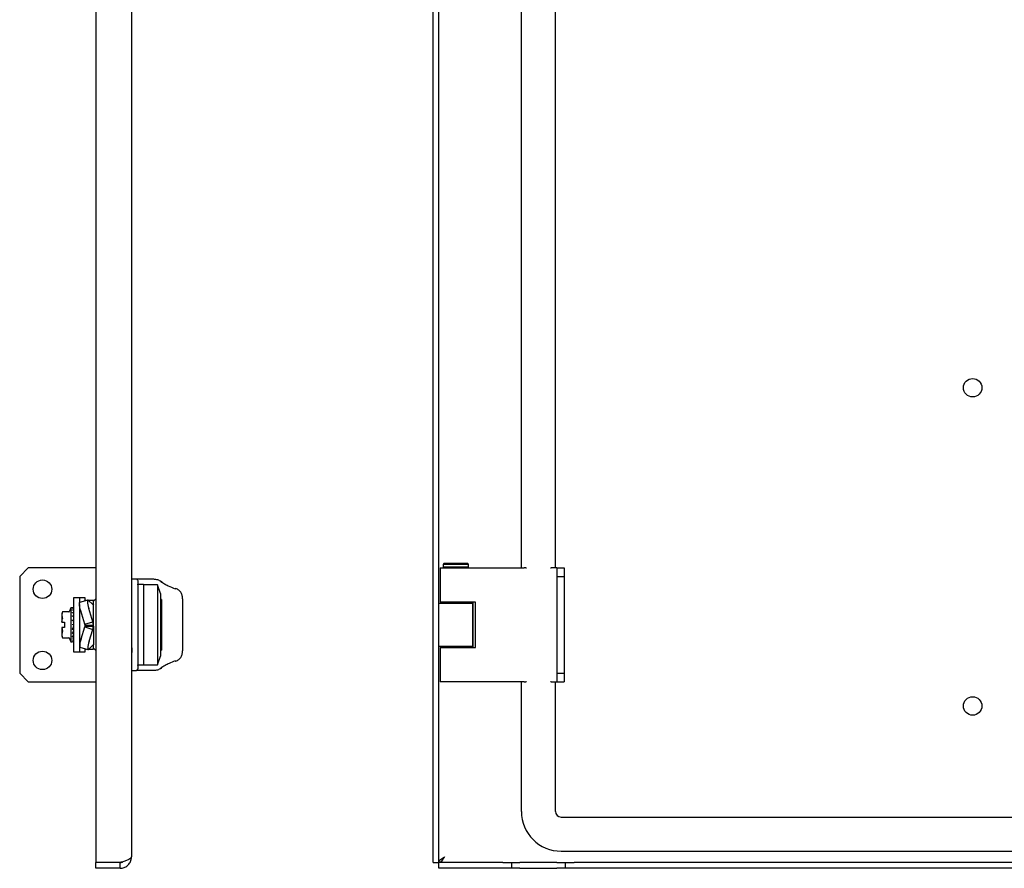
# Model space of a CAD drawing. Units: millimetres. Extents: x 746 to 2697, y 878 to 1660.
# Drawn here: x 1756 to 2102, y 974 to 1272 of the extents above; entities that cross this region are included whole.
import ezdxf

# ---------------------------------------------------------------- set-up
doc = ezdxf.new("R2010")
doc.units = ezdxf.units.MM

msp = doc.modelspace()

# ---------------------------------------------------------------- linework, layer by layer
at = {"color": 7, "linetype": 'Continuous', "lineweight": 25}
for p, q in [((1783.15, 1568.06), (1783.15, 976.07)), ((1901.58, 976.07), (1901.58, 1568.06)), ((1903.58, 976.07), (1903.58, 1568.06)), ((1795.65, 1566.07), (1795.65, 978.07)), ((1932.58, 1079.57), (1932.58, 1464.57)), ((1944.58, 1079.57), (1944.58, 1464.57)), ((1759.4, 1079.57), (1756.4, 1076.57)), ((1783.15, 1079.57), (1759.4, 1079.57)), ((1904.08, 1079.57), (1904.08, 1067.57)), ((1904.08, 1079.57), (1911.21, 1079.57)), ((1905.38, 1081.07), (1905.08, 1080.77)), ((1905.08, 1080.77), (1905.08, 1079.87)), ((1908.42, 1080.77), (1905.08, 1080.77)), ((1905.08, 1079.87), (1905.38, 1079.57)), ((1908.42, 1079.87), (1905.08, 1079.87)), ((1908.5, 1081.07), (1905.38, 1081.07)), ((1914.08, 1080.77), (1908.42, 1080.77)), ((1914.08, 1079.87), (1908.42, 1079.87)), ((1913.78, 1081.07), (1908.5, 1081.07)), ((1911.21, 1079.57), (1933.54, 1079.57)), ((1914.08, 1080.77), (1913.78, 1081.07)), ((1913.78, 1079.57), (1914.08, 1079.87)), ((1914.08, 1079.87), (1914.08, 1080.77)), ((1934.13, 1079.57), (1933.54, 1079.57)), ((1934.13, 1079.57), (1934.35, 1079.57)), ((1942.82, 1079.57), (1943.08, 1079.57)), ((1945.08, 1079.57), (1943.08, 1079.57)), ((1945.08, 1079.57), (1947.58, 1079.57)), ((1945.08, 1079.57), (1945.08, 1076.57)), ((1947.58, 1079.57), (1947.58, 1076.57)), ((1756.4, 1076.57), (1756.4, 1042.57)), ((1797.29, 1075.57), (1795.65, 1075.57)), ((1797.35, 1075.57), (1797.29, 1075.57)), ((1803.46, 1075.57), (1797.35, 1075.57)), ((1945.08, 1076.57), (1947.58, 1076.57)), ((1945.08, 1076.57), (1945.08, 1042.57)), ((1947.58, 1076.57), (1947.58, 1042.57)), ((1797.85, 1075.07), (1797.85, 1044.07)), ((1797.85, 1073.64), (1797.85, 1073.85)), ((1799.85, 1073.67), (1797.85, 1073.67)), ((1797.85, 1073.67), (1797.85, 1045.47)), ((1799.85, 1073.67), (1799.85, 1045.47)), ((1804.85, 1073.57), (1799.85, 1073.57)), ((1805.85, 1070.57), (1804.85, 1073.57)), ((1804.85, 1073.57), (1804.85, 1045.57)), ((1777.35, 1069.07), (1775.35, 1069.07)), ((1775.35, 1069.07), (1775.35, 1050.07)), ((1779.35, 1069.07), (1777.35, 1069.07)), ((1777.35, 1069.07), (1777.35, 1067.13)), ((1779.35, 1067.93), (1779.35, 1069.07)), ((1783.15, 1068.62), (1782.35, 1067.82)), ((1805.85, 1070.57), (1805.85, 1059.57)), ((1774.35, 1065.56), (1773.91, 1064.37)), ((1774.79, 1065.56), (1774.35, 1065.56)), ((1774.35, 1065.56), (1774.35, 1053.57)), ((1775.25, 1065.56), (1775.18, 1065.56)), ((1775.25, 1065.34), (1775.18, 1065.34)), ((1775.34, 1065.44), (1775.34, 1065.26)), ((1775.34, 1065.39), (1775.34, 1065.02)), ((1775.35, 1065.44), (1775.35, 1065.44)), ((1775.35, 1065.38), (1775.35, 1065.38)), ((1777.35, 1066.76), (1777.35, 1050.07)), ((1780.28, 1068.26), (1777.46, 1067.36)), ((1779.67, 1068.07), (1779.35, 1068.07)), ((1780.46, 1068.17), (1782.03, 1066.65)), ((1782.35, 1068.07), (1780.57, 1068.07)), ((1782.14, 1060.67), (1780.68, 1065.32)), ((1781.91, 1066.77), (1782.14, 1066.84)), ((1782.03, 1066.65), (1782.14, 1066.84)), ((1782.14, 1066.84), (1782.35, 1066.51)), ((1782.35, 1067.93), (1782.35, 1068.07)), ((1782.35, 1066.51), (1782.35, 1067.93)), ((1782.35, 1059.48), (1782.35, 1066.51)), ((1806.15, 1068.44), (1805.85, 1068.44)), ((1806.15, 1068.44), (1806.15, 1050.69)), ((1813.65, 1050.68), (1813.65, 1068.45)), ((1903.58, 1067.19), (1915.58, 1067.19)), ((1911.21, 1067.57), (1904.08, 1067.57)), ((1906.58, 1067.57), (1906.58, 1067.19)), ((1916.46, 1067.57), (1911.21, 1067.57)), ((1912.58, 1067.19), (1912.58, 1067.57)), ((1915.58, 1051.94), (1915.58, 1067.19)), ((1915.72, 1067.19), (1915.58, 1067.19)), ((1915.72, 1051.57), (1915.72, 1067.57)), ((1916.46, 1051.57), (1916.46, 1067.57)), ((1771.43, 1064.17), (1771.15, 1063.38)), ((1771.15, 1063.38), (1771.15, 1060.47)), ((1771.25, 1060.47), (1771.43, 1061.82)), ((1773.44, 1064.17), (1771.43, 1064.17)), ((1773.63, 1064.17), (1773.44, 1064.17)), ((1775.09, 1063.68), (1775.09, 1063.83)), ((1775.09, 1062.44), (1775.09, 1062.63)), ((1775.25, 1064.72), (1775.18, 1064.72)), ((1775.25, 1063.77), (1775.18, 1063.77)), ((1775.25, 1062.53), (1775.18, 1062.53)), ((1775.34, 1065.09), (1775.34, 1064.68)), ((1775.34, 1064.94), (1775.34, 1064.68)), ((1775.34, 1064.36), (1775.34, 1063.72)), ((1775.34, 1064.13), (1775.34, 1063.72)), ((1775.34, 1063.31), (1775.34, 1062.48)), ((1775.34, 1062), (1775.34, 1061.05)), ((1775.35, 1065.1), (1775.35, 1065.09)), ((1775.35, 1064.93), (1775.35, 1064.93)), ((1775.35, 1064.38), (1775.35, 1064.37)), ((1775.35, 1064.11), (1775.35, 1064.12)), ((1775.35, 1063.33), (1775.35, 1063.32)), ((1775.35, 1062.03), (1775.35, 1062.01)), ((1779.32, 1059.77), (1777.86, 1064.43)), ((1771.15, 1060.47), (1771.25, 1060.47)), ((1771.15, 1058.67), (1771.15, 1055.75)), ((1771.25, 1060.47), (1772.15, 1060.47)), ((1771.25, 1058.67), (1771.43, 1057.31)), ((1772.15, 1058.67), (1771.25, 1058.67)), ((1771.75, 1060.47), (1772.15, 1060.47)), ((1772.15, 1060.47), (1772.15, 1058.67)), ((1775.25, 1059.01), (1774.99, 1058.17)), ((1775.1, 1061), (1775.09, 1061.22)), ((1775.09, 1059.69), (1775.11, 1059.77)), ((1775.25, 1061.1), (1775.18, 1061.1)), ((1775.25, 1059.57), (1775.18, 1059.57)), ((1775.35, 1060.54), (1775.34, 1060.52)), ((1775.34, 1060.52), (1775.34, 1060.18)), ((1775.34, 1058.99), (1775.34, 1059.01)), ((1775.35, 1060.55), (1775.35, 1060.54)), ((1778, 1054.69), (1779.32, 1058.86)), ((1779.32, 1059.77), (1782.14, 1060.67)), ((1779.35, 1059.48), (1779.32, 1059.77)), ((1779.32, 1058.86), (1779.35, 1059.14)), ((1779.32, 1058.86), (1782.14, 1057.96)), ((1779.35, 1059.48), (1782.35, 1059.48)), ((1779.35, 1059.14), (1779.35, 1059.48)), ((1779.35, 1059.14), (1782.35, 1059.14)), ((1782.35, 1059.48), (1782.14, 1060.67)), ((1782.14, 1057.96), (1782.35, 1059.14)), ((1782.35, 1059.14), (1782.35, 1059.48)), ((1782.35, 1059.14), (1782.35, 1052.68)), ((1805.85, 1059.57), (1805.85, 1048.57)), ((1771.15, 1055.75), (1771.43, 1054.96)), ((1771.43, 1054.96), (1773.63, 1054.96)), ((1773.91, 1054.76), (1774.35, 1053.57)), ((1775.25, 1057.48), (1774.99, 1056.71)), ((1775.25, 1056.09), (1774.99, 1055.44)), ((1775.25, 1054.95), (1774.99, 1054.45)), ((1775.09, 1058.11), (1775.08, 1058.16)), ((1775.09, 1056.68), (1775.08, 1056.71)), ((1775.09, 1055.44), (1775.08, 1055.46)), ((1775.1, 1058.09), (1775.09, 1057.91)), ((1775.09, 1055.49), (1775.09, 1055.3)), ((1775.11, 1056.71), (1775.1, 1056.43)), ((1780.81, 1053.78), (1782.14, 1057.96)), ((1774.35, 1053.57), (1774.79, 1053.57)), ((1775.25, 1054.11), (1774.99, 1053.81)), ((1775.25, 1053.65), (1774.99, 1053.57)), ((1775.18, 1053.57), (1775.25, 1053.57)), ((1777.56, 1051.76), (1780.38, 1050.85)), ((1782.08, 1052.47), (1780.56, 1050.94)), ((1782.02, 1052.4), (1782.14, 1052.36)), ((1782.14, 1052.36), (1782.08, 1052.47)), ((1782.35, 1052.68), (1782.14, 1052.36)), ((1782.35, 1051.2), (1782.35, 1052.68)), ((1782.35, 1051.32), (1783.15, 1050.52)), ((1915.58, 1051.94), (1903.58, 1051.94)), ((1904.08, 1051.57), (1904.08, 1039.57)), ((1904.08, 1051.57), (1911.21, 1051.57)), ((1906.58, 1051.94), (1906.58, 1051.57)), ((1911.21, 1051.57), (1916.46, 1051.57)), ((1912.58, 1051.57), (1912.58, 1051.94)), ((1915.58, 1051.94), (1915.72, 1051.94)), ((1775.35, 1050.07), (1777.35, 1050.07)), ((1777.35, 1050.07), (1779.35, 1050.07)), ((1779.35, 1050.07), (1779.35, 1051.2)), ((1779.35, 1051.07), (1779.71, 1051.07)), ((1780.68, 1051.07), (1782.35, 1051.07)), ((1782.35, 1051.07), (1782.35, 1051.2)), ((1804.85, 1045.57), (1805.85, 1048.57)), ((1805.85, 1050.69), (1806.15, 1050.69)), ((1797.85, 1045.25), (1797.85, 1045.49)), ((1797.85, 1045.47), (1799.85, 1045.47)), ((1797.93, 1045.08), (1797.85, 1045.07)), ((1799.85, 1045.57), (1804.85, 1045.57)), ((1756.4, 1042.57), (1759.4, 1039.57)), ((1795.65, 1043.57), (1797.29, 1043.57)), ((1797.29, 1043.57), (1797.35, 1043.57)), ((1803.46, 1043.57), (1797.35, 1043.57)), ((1945.08, 1042.57), (1947.58, 1042.57)), ((1945.08, 1042.57), (1945.08, 1039.57)), ((1947.58, 1042.57), (1947.58, 1039.57)), ((1759.4, 1039.57), (1783.15, 1039.57)), ((1911.21, 1039.57), (1904.08, 1039.57)), ((1933.54, 1039.57), (1911.21, 1039.57)), ((1932.58, 994.07), (1932.58, 1039.57)), ((1933.54, 1039.57), (1934.13, 1039.57)), ((1934.35, 1039.57), (1934.13, 1039.57)), ((1943.08, 1039.57), (1942.82, 1039.57)), ((1943.08, 1039.57), (1945.08, 1039.57)), ((1944.58, 994.07), (1944.58, 1039.57)), ((1945.08, 1039.57), (1947.58, 1039.57)), ((1946.58, 992.07), (2651.58, 992.07)), ((1946.58, 980.07), (2651.58, 980.07)), ((1791.65, 976.07), (1783.15, 976.07)), ((1783.15, 974.07), (1783.15, 976.07)), ((1791.65, 976.07), (1783.15, 976.07)), ((1791.65, 974.07), (1791.65, 976.07)), ((1901.58, 976.07), (1903.58, 976.07)), ((1903.59, 974.07), (1903.59, 976.07)), ((1926.08, 976.07), (1903.59, 976.07)), ((1926.08, 976.07), (1929.08, 976.07)), ((1929.08, 976.07), (1929.08, 974.07)), ((1929.08, 976.07), (1932.08, 976.07)), ((1945.08, 976.07), (1932.08, 976.07)), ((1945.08, 976.07), (1948.08, 976.07)), ((1948.08, 974.07), (1948.08, 976.07)), ((1948.08, 976.07), (1951.08, 976.07)), ((2647.08, 976.07), (1951.08, 976.07)), ((1791.65, 974.07), (1783.15, 974.07)), ((1926.08, 974.07), (1903.59, 974.07)), ((1929.08, 974.07), (1926.08, 974.07)), ((1932.08, 974.07), (1929.08, 974.07)), ((1932.08, 974.07), (1945.08, 974.07)), ((1948.08, 974.07), (1945.08, 974.07)), ((1951.08, 974.07), (1948.08, 974.07)), ((2647.08, 974.07), (1951.08, 974.07))]:
    msp.add_line(p, q, dxfattribs=at)
at = {"color": 7, "linetype": 'Continuous', "lineweight": 25, "flags": 128}
for points in [[(1777.86, 1064.43), (1777.67, 1065.09), (1777.52, 1065.71), (1777.41, 1066.28), (1777.35, 1066.74), (1777.35, 1067.09), (1777.4, 1067.31), (1777.46, 1067.36)], [(1780.46, 1068.17), (1780.32, 1068.26), (1780.21, 1068.2), (1780.16, 1067.99), (1780.17, 1067.64), (1780.23, 1067.17), (1780.34, 1066.61), (1780.49, 1065.98), (1780.68, 1065.32)], [(1813.63, 1068.53), (1813.64, 1068.51), (1813.65, 1068.45)], [(1771.25, 1058.67), (1771.24, 1058.67), (1771.23, 1058.67), (1771.21, 1058.67), (1771.2, 1058.67), (1771.19, 1058.67), (1771.17, 1058.67), (1771.16, 1058.67), (1771.15, 1058.67)], [(1775.18, 1059.57), (1775.19, 1059.57), (1775.19, 1059.57), (1775.19, 1059.57), (1775.19, 1059.57), (1775.19, 1059.57), (1775.2, 1059.57), (1775.2, 1059.57), (1775.21, 1059.57)], [(1780.81, 1053.78), (1780.62, 1053.13), (1780.46, 1052.5), (1780.35, 1051.94), (1780.28, 1051.47), (1780.27, 1051.12), (1780.32, 1050.91), (1780.41, 1050.85), (1780.56, 1050.94)], [(1813.63, 1050.6), (1813.64, 1050.62), (1813.65, 1050.68)]]:
    msp.add_lwpolyline(points, dxfattribs=at)
at = {"color": 7, "linetype": 'Continuous', "lineweight": 25}
for centre in [(2091.08, 1142.82), (1764.4, 1072.07), (1764.4, 1047.07), (2091.08, 1031.07)]:
    msp.add_circle(centre, 3.25, dxfattribs=at)
for centre, radius, start, end in [((1797.35, 1075.07), 0.5, 24.1356, 90), ((1775.25, 1065.46), 0.1, 0, 90), ((1775.25, 1065.24), 0.1, 0, 90), ((1775.25, 1064.62), 0.1, 0, 90), ((1775.25, 1063.67), 0.1, 0, 90), ((1775.25, 1062.43), 0.1, 0, 90), ((1775.25, 1061), 0.1, 0, 90), ((1775.27, 1060.41), 0.164, 62.42, 98.5458), ((1775.25, 1059.47), 0.1, 0, 90), ((1775.27, 1059.28), 0.276, 264.8537, 285.7976), ((1775.26, 1055.04), 0.0908, 263.5621, 351.6265), ((1775.25, 1054.21), 0.0958, 267.3972, 357.1361), ((1775.25, 1053.75), 0.0993, 269.5946, 359.5888), ((1775.25, 1053.67), 0.1, 270, 0), ((1782.9, 1052.46), 5.39, 155.5666, 187.4871), ((1946.58, 994.07), 14, 180, 270), ((1946.58, 994.07), 2, 180, 270)]:
    msp.add_arc(centre, radius, start, end, dxfattribs=at)
for points, knots in [([(1806.2, 1074.72), (1805.77, 1074.96), (1804.92, 1075.42), (1804.03, 1075.5), (1803.59, 1075.54)], [0, 0, 0, 0, 0.499653, 1, 1, 1, 1]), ([(1797.8, 1075.27), (1797.81, 1075.23), (1797.84, 1075.17), (1797.85, 1075.1), (1797.85, 1075.07)], [0, 0, 0, 0, 0.490652, 1, 1, 1, 1]), ([(1805.89, 1074.81), (1805.92, 1074.81), (1805.99, 1074.82), (1806.09, 1074.79), (1806.17, 1074.75), (1806.25, 1074.68), (1806.3, 1074.6), (1806.34, 1074.48), (1806.34, 1074.39), (1806.34, 1074.33)], [0, 0, 0, 0, 0.126442, 0.258784, 0.39392, 0.528333, 0.658612, 0.781943, 1, 1, 1, 1]), ([(1805.89, 1074.81), (1806.3, 1074.55), (1807.05, 1074.08), (1808.74, 1073.13), (1810.16, 1072.56), (1811.02, 1072.22)], [0, 0, 0, 0, 0.332751, 0.599947, 1, 1, 1, 1]), ([(1811.02, 1072.22), (1811.04, 1072.24), (1811.08, 1072.28), (1811.13, 1072.31), (1811.18, 1072.31), (1811.19, 1072.29), (1811.19, 1072.29)], [0, 0, 0, 0, 0.2798467, 0.5926569, 0.9320766, 1, 1, 1, 1]), ([(1813.64, 1068.5), (1813.62, 1068.91), (1813.57, 1069.72), (1813.17, 1070.81), (1812.54, 1071.58), (1811.82, 1072.05), (1811.38, 1072.22), (1811.16, 1072.3)], [0, 0, 0, 0, 0.2445771, 0.4931061, 0.745192, 0.8725463, 1, 1, 1, 1]), ([(1775.01, 1065.56), (1775, 1065.56), (1774.99, 1065.56), (1774.98, 1065.56), (1774.98, 1065.56), (1774.99, 1065.56), (1774.99, 1065.56)], [0, 0, 0, 0, 0.248454, 0.498445, 0.749716, 1, 1, 1, 1]), ([(1775.18, 1065.33), (1775.17, 1065.33), (1775.14, 1065.33), (1775.09, 1065.34), (1775.05, 1065.35), (1775.02, 1065.36), (1775, 1065.37), (1774.99, 1065.38), (1774.98, 1065.39), (1774.99, 1065.4), (1774.99, 1065.4)], [0, 0, 0, 0, 0.12445, 0.2464, 0.369801, 0.494458, 0.620351, 0.746735, 0.873413, 1, 1, 1, 1]), ([(1775.18, 1065.56), (1775.17, 1065.56), (1775.13, 1065.56), (1775.08, 1065.56), (1775.04, 1065.56), (1775.02, 1065.56), (1775.01, 1065.56)], [0, 0, 0, 0, 0.25014, 0.49847, 0.748519, 1, 1, 1, 1]), ([(1775.27, 1065.54), (1775.27, 1065.53), (1775.29, 1065.53), (1775.31, 1065.52), (1775.33, 1065.5), (1775.34, 1065.47), (1775.34, 1065.45), (1775.34, 1065.44)], [0, 0, 0, 0, 0.164445, 0.304294, 0.509416, 0.764352, 1, 1, 1, 1]), ([(1775.27, 1065.19), (1775.27, 1065.18), (1775.29, 1065.18), (1775.31, 1065.17), (1775.33, 1065.15), (1775.34, 1065.12), (1775.34, 1065.1), (1775.34, 1065.09)], [0, 0, 0, 0, 0.164445, 0.304295, 0.509416, 0.764516, 1, 1, 1, 1]), ([(1771.43, 1064.15), (1771.32, 1063.79), (1771.11, 1063.04), (1771.32, 1062.29), (1771.43, 1061.9)], [0, 0, 0, 0, 0.491563, 1, 1, 1, 1]), ([(1771.43, 1064.15), (1771.43, 1064.16), (1771.43, 1064.17), (1771.43, 1064.17), (1771.43, 1064.17)], [0, 0, 0, 0, 0.613998, 1, 1, 1, 1]), ([(1771.43, 1061.9), (1771.43, 1061.9), (1771.43, 1061.88), (1771.43, 1061.86), (1771.43, 1061.83), (1771.43, 1061.82), (1771.43, 1061.82)], [0, 0, 0, 0, 0.306653, 0.613566, 0.91581, 1, 1, 1, 1]), ([(1773.61, 1064.15), (1773.62, 1064.16), (1773.62, 1064.16), (1773.63, 1064.17), (1773.63, 1064.17), (1773.63, 1064.17)], [0, 0, 0, 0, 0.528086, 0.768391, 1, 1, 1, 1]), ([(1773.63, 1064.17), (1773.63, 1064.17), (1773.63, 1064.17), (1773.62, 1064.16), (1773.62, 1064.16), (1773.61, 1064.15)], [0, 0, 0, 0, 0.231643, 0.471952, 1, 1, 1, 1]), ([(1773.63, 1064.17), (1773.66, 1064.17), (1773.73, 1064.18), (1773.82, 1064.23), (1773.88, 1064.29), (1773.9, 1064.34), (1773.91, 1064.37)], [0, 0, 0, 0, 0.272858, 0.5598, 0.784726, 1, 1, 1, 1]), ([(1775.18, 1064.71), (1775.17, 1064.71), (1775.14, 1064.71), (1775.09, 1064.72), (1775.05, 1064.73), (1775.02, 1064.75), (1775, 1064.77), (1774.99, 1064.79), (1774.98, 1064.82), (1774.99, 1064.83), (1774.99, 1064.84)], [0, 0, 0, 0, 0.1242105, 0.2458307, 0.3691954, 0.4939471, 0.6200551, 0.7466451, 0.8733701, 1, 1, 1, 1]), ([(1775.18, 1063.74), (1775.17, 1063.74), (1775.14, 1063.74), (1775.09, 1063.75), (1775.05, 1063.77), (1775.02, 1063.79), (1775, 1063.82), (1774.99, 1063.85), (1774.98, 1063.89), (1774.99, 1063.91), (1774.99, 1063.92)], [0, 0, 0, 0, 0.124211, 0.245831, 0.369195, 0.493947, 0.620055, 0.746645, 0.87337, 1, 1, 1, 1]), ([(1775.18, 1062.48), (1775.17, 1062.48), (1775.14, 1062.48), (1775.09, 1062.49), (1775.05, 1062.52), (1775.02, 1062.55), (1775, 1062.58), (1774.99, 1062.62), (1774.98, 1062.66), (1774.99, 1062.69), (1774.99, 1062.7)], [0, 0, 0, 0, 0.124211, 0.245831, 0.369195, 0.493947, 0.620055, 0.746645, 0.87337, 1, 1, 1, 1]), ([(1775.27, 1064.45), (1775.27, 1064.45), (1775.29, 1064.45), (1775.31, 1064.43), (1775.33, 1064.41), (1775.34, 1064.39), (1775.34, 1064.37), (1775.34, 1064.36)], [0, 0, 0, 0, 0.164445, 0.304295, 0.509417, 0.764516, 1, 1, 1, 1]), ([(1775.27, 1063.39), (1775.27, 1063.39), (1775.29, 1063.38), (1775.31, 1063.37), (1775.33, 1063.35), (1775.34, 1063.33), (1775.34, 1063.31), (1775.34, 1063.31)], [0, 0, 0, 0, 0.164446, 0.304295, 0.509417, 0.764516, 1, 1, 1, 1]), ([(1775.27, 1062.06), (1775.27, 1062.06), (1775.29, 1062.05), (1775.31, 1062.04), (1775.33, 1062.03), (1775.34, 1062.01), (1775.34, 1062), (1775.34, 1062)], [0, 0, 0, 0, 0.164445, 0.304294, 0.509416, 0.764352, 1, 1, 1, 1]), ([(1775.18, 1061.02), (1775.17, 1061.02), (1775.14, 1061.02), (1775.09, 1061.04), (1775.05, 1061.06), (1775.02, 1061.1), (1775, 1061.14), (1774.99, 1061.18), (1774.98, 1061.23), (1774.99, 1061.26), (1774.99, 1061.27)], [0, 0, 0, 0, 0.124211, 0.245831, 0.369195, 0.493947, 0.620055, 0.746645, 0.87337, 1, 1, 1, 1]), ([(1775.18, 1059.57), (1775.17, 1059.57), (1775.15, 1059.57), (1775.12, 1059.59), (1775.09, 1059.62), (1775.08, 1059.65), (1775.09, 1059.68), (1775.09, 1059.69)], [0, 0, 0, 0, 0.18755, 0.374819, 0.561608, 0.780817, 1, 1, 1, 1]), ([(1775.09, 1058.16), (1775.14, 1058.32), (1775.22, 1058.59), (1775.31, 1058.86), (1775.34, 1058.99)], [0, 0, 0, 0, 0.560067, 1, 1, 1, 1]), ([(1775.25, 1060.57), (1775.25, 1060.57), (1775.26, 1060.57), (1775.26, 1060.57), (1775.27, 1060.57)], [0, 0, 0, 0, 0.603348, 1, 1, 1, 1]), ([(1775.27, 1060.57), (1775.27, 1060.56), (1775.29, 1060.56), (1775.31, 1060.55), (1775.33, 1060.54), (1775.34, 1060.53), (1775.34, 1060.53), (1775.34, 1060.52)], [0, 0, 0, 0, 0.164445, 0.304295, 0.509416, 0.764516, 1, 1, 1, 1]), ([(1775.27, 1059), (1775.27, 1059), (1775.29, 1058.99), (1775.31, 1058.99), (1775.33, 1058.99), (1775.34, 1058.98), (1775.34, 1058.98), (1775.34, 1058.99)], [0, 0, 0, 0, 0.164445, 0.304295, 0.509417, 0.764516, 1, 1, 1, 1]), ([(1771.43, 1057.23), (1771.32, 1056.86), (1771.11, 1056.11), (1771.32, 1055.36), (1771.43, 1054.98)], [0, 0, 0, 0, 0.491563, 1, 1, 1, 1]), ([(1771.43, 1057.23), (1771.43, 1057.23), (1771.43, 1057.25), (1771.43, 1057.27), (1771.43, 1057.3), (1771.43, 1057.31), (1771.43, 1057.31)], [0, 0, 0, 0, 0.306662, 0.613572, 0.915813, 1, 1, 1, 1]), ([(1771.43, 1054.98), (1771.43, 1054.97), (1771.43, 1054.96), (1771.43, 1054.96), (1771.43, 1054.96)], [0, 0, 0, 0, 0.560108, 1, 1, 1, 1]), ([(1773.63, 1054.96), (1773.63, 1054.96), (1773.63, 1054.96), (1773.62, 1054.97), (1773.62, 1054.97), (1773.61, 1054.98)], [0, 0, 0, 0, 0.231639, 0.471949, 1, 1, 1, 1]), ([(1773.61, 1054.98), (1773.62, 1054.97), (1773.62, 1054.97), (1773.63, 1054.96), (1773.63, 1054.96), (1773.63, 1054.96)], [0, 0, 0, 0, 0.528086, 0.768391, 1, 1, 1, 1]), ([(1773.91, 1054.76), (1773.9, 1054.79), (1773.87, 1054.86), (1773.79, 1054.92), (1773.71, 1054.96), (1773.66, 1054.96), (1773.63, 1054.96)], [0, 0, 0, 0, 0.275481, 0.563066, 0.786937, 1, 1, 1, 1]), ([(1775.18, 1057.91), (1775.17, 1057.92), (1775.14, 1057.92), (1775.09, 1057.93), (1775.05, 1057.96), (1775.02, 1057.99), (1775, 1058.03), (1774.99, 1058.08), (1774.98, 1058.12), (1774.99, 1058.15), (1774.99, 1058.17)], [0, 0, 0, 0, 0.124211, 0.245831, 0.369195, 0.493947, 0.620055, 0.746645, 0.87337, 1, 1, 1, 1]), ([(1775.18, 1058.11), (1775.17, 1058.11), (1775.14, 1058.11), (1775.09, 1058.09), (1775.05, 1058.07), (1775.02, 1058.03), (1775, 1057.99), (1774.99, 1057.95), (1774.98, 1057.9), (1774.99, 1057.87), (1774.99, 1057.86)], [0, 0, 0, 0, 0.124211, 0.245831, 0.369195, 0.493947, 0.620055, 0.746645, 0.87337, 1, 1, 1, 1]), ([(1775.18, 1056.48), (1775.17, 1056.48), (1775.14, 1056.48), (1775.09, 1056.49), (1775.05, 1056.52), (1775.02, 1056.55), (1775, 1056.58), (1774.99, 1056.62), (1774.98, 1056.66), (1774.99, 1056.69), (1774.99, 1056.71)], [0, 0, 0, 0, 0.124211, 0.245831, 0.369195, 0.493947, 0.620055, 0.746645, 0.87337, 1, 1, 1, 1]), ([(1775.18, 1055.25), (1775.17, 1055.25), (1775.14, 1055.25), (1775.09, 1055.27), (1775.05, 1055.28), (1775.02, 1055.31), (1775, 1055.34), (1774.99, 1055.37), (1774.98, 1055.4), (1774.99, 1055.43), (1774.99, 1055.44)], [0, 0, 0, 0, 0.124211, 0.245831, 0.369195, 0.493947, 0.620055, 0.746645, 0.87337, 1, 1, 1, 1]), ([(1775.09, 1056.73), (1775.14, 1056.87), (1775.22, 1057.11), (1775.31, 1057.37), (1775.34, 1057.49)], [0, 0, 0, 0, 0.560067, 1, 1, 1, 1]), ([(1775.09, 1055.49), (1775.14, 1055.6), (1775.22, 1055.81), (1775.31, 1056.03), (1775.34, 1056.13)], [0, 0, 0, 0, 0.560067, 1, 1, 1, 1]), ([(1775.09, 1054.52), (1775.14, 1054.61), (1775.22, 1054.75), (1775.31, 1054.93), (1775.34, 1055)], [0, 0, 0, 0, 0.5600671, 1, 1, 1, 1]), ([(1775.27, 1057.47), (1775.27, 1057.47), (1775.29, 1057.47), (1775.31, 1057.47), (1775.33, 1057.47), (1775.34, 1057.47), (1775.34, 1057.48), (1775.34, 1057.49)], [0, 0, 0, 0, 0.164445, 0.304295, 0.509416, 0.764516, 1, 1, 1, 1]), ([(1775.27, 1056.09), (1775.27, 1056.09), (1775.29, 1056.09), (1775.31, 1056.09), (1775.33, 1056.1), (1775.34, 1056.11), (1775.34, 1056.12), (1775.34, 1056.13)], [0, 0, 0, 0, 0.164445, 0.304295, 0.509416, 0.764516, 1, 1, 1, 1]), ([(1775.27, 1054.94), (1775.27, 1054.94), (1775.29, 1054.94), (1775.31, 1054.95), (1775.33, 1054.96), (1775.34, 1054.98), (1775.34, 1055), (1775.34, 1055)], [0, 0, 0, 0, 0.1644454, 0.3042946, 0.5094165, 0.7645159, 1, 1, 1, 1]), ([(1775.01, 1053.57), (1775, 1053.57), (1774.99, 1053.57), (1774.98, 1053.57), (1774.98, 1053.57), (1774.99, 1053.57), (1774.99, 1053.57)], [0, 0, 0, 0, 0.2484537, 0.4984447, 0.749716, 1, 1, 1, 1]), ([(1775.18, 1053.57), (1775.17, 1053.57), (1775.13, 1053.57), (1775.08, 1053.57), (1775.04, 1053.57), (1775.02, 1053.57), (1775.01, 1053.57)], [0, 0, 0, 0, 0.250305, 0.498791, 0.748689, 1, 1, 1, 1]), ([(1775.09, 1053.9), (1775.14, 1053.95), (1775.2, 1054.01), (1775.26, 1054.09), (1775.28, 1054.11)], [0, 0, 0, 0, 0.73812, 1, 1, 1, 1]), ([(1775.25, 1053.65), (1775.25, 1053.65), (1775.26, 1053.65), (1775.26, 1053.65), (1775.27, 1053.65)], [0, 0, 0, 0, 0.603502, 1, 1, 1, 1]), ([(1775.27, 1054.11), (1775.27, 1054.11), (1775.29, 1054.11), (1775.31, 1054.12), (1775.33, 1054.14), (1775.34, 1054.16), (1775.34, 1054.18), (1775.34, 1054.19)], [0, 0, 0, 0, 0.164445, 0.304295, 0.509417, 0.764516, 1, 1, 1, 1]), ([(1775.27, 1053.65), (1775.27, 1053.65), (1775.29, 1053.66), (1775.31, 1053.67), (1775.33, 1053.68), (1775.34, 1053.71), (1775.34, 1053.73), (1775.34, 1053.74)], [0, 0, 0, 0, 0.164445, 0.304294, 0.509416, 0.764352, 1, 1, 1, 1]), ([(1811.16, 1046.83), (1811.38, 1046.91), (1811.82, 1047.08), (1812.54, 1047.55), (1813.17, 1048.32), (1813.57, 1049.41), (1813.62, 1050.22), (1813.64, 1050.63)], [0, 0, 0, 0, 0.127453, 0.254808, 0.506894, 0.755423, 1, 1, 1, 1]), ([(1803.59, 1043.59), (1804.03, 1043.63), (1804.92, 1043.71), (1805.77, 1044.17), (1806.2, 1044.41)], [0, 0, 0, 0, 0.500347, 1, 1, 1, 1]), ([(1811.02, 1046.91), (1810.29, 1046.62), (1808.98, 1046.11), (1807.22, 1045.15), (1806.38, 1044.63), (1805.89, 1044.32)], [0, 0, 0, 0, 0.34078, 0.609554, 1, 1, 1, 1]), ([(1805.89, 1044.32), (1805.92, 1044.32), (1805.98, 1044.32), (1806.07, 1044.33), (1806.16, 1044.37), (1806.23, 1044.43), (1806.29, 1044.51), (1806.33, 1044.61), (1806.34, 1044.7), (1806.34, 1044.77), (1806.34, 1044.8)], [0, 0, 0, 0, 0.114928, 0.23807, 0.367369, 0.499984, 0.632601, 0.761907, 0.885059, 1, 1, 1, 1]), ([(1811.02, 1046.91), (1811.04, 1046.89), (1811.08, 1046.85), (1811.13, 1046.82), (1811.18, 1046.82), (1811.19, 1046.84), (1811.19, 1046.84)], [0, 0, 0, 0, 0.279846, 0.592657, 0.932079, 1, 1, 1, 1]), ([(1797.35, 1043.57), (1797.35, 1043.57), (1797.36, 1043.57), (1797.37, 1043.57), (1797.43, 1043.57), (1797.53, 1043.59), (1797.67, 1043.67), (1797.78, 1043.8), (1797.84, 1043.94), (1797.85, 1044.03), (1797.85, 1044.07)], [0, 0, 0, 0, 0.016618, 0.033355, 0.06662, 0.214757, 0.434204, 0.653016, 0.866154, 1, 1, 1, 1]), ([(1795.65, 978.07), (1795.6, 977.92), (1795.5, 977.62), (1794.75, 977.17), (1793.64, 976.72), (1792.53, 976.35), (1791.85, 976.14), (1791.65, 976.07)], [0, 0, 0, 0, 0.225268, 0.450575, 0.675883, 0.901191, 1, 1, 1, 1]), ([(1791.65, 974.07), (1792.12, 974.11), (1793.06, 974.21), (1794.31, 974.97), (1795.21, 976.07), (1795.61, 977.18), (1795.64, 977.86), (1795.65, 978.07)], [0, 0, 0, 0, 0.225268, 0.450575, 0.675883, 0.901191, 1, 1, 1, 1]), ([(1791.65, 976.07), (1791.95, 976.09), (1792.35, 976.11), (1792.65, 976.36), (1792.72, 976.42)], [0, 0, 0, 0, 0.743323, 1, 1, 1, 1]), ([(1903.58, 976.07), (1903.62, 976.25), (1903.69, 976.61), (1904.2, 977.13), (1904.86, 977.61), (1905.36, 977.92), (1905.58, 978.07)], [0, 0, 0, 0, 0.274583, 0.529293, 0.783949, 1, 1, 1, 1]), ([(1905.58, 978.07), (1905.4, 977.78), (1905.05, 977.22), (1904.53, 976.55), (1904.05, 976.14), (1903.73, 976.09), (1903.59, 976.07)], [0, 0, 0, 0, 0.274583, 0.529293, 0.783949, 1, 1, 1, 1])]:
    msp.add_open_spline(points, degree=3, knots=knots, dxfattribs=at)
msp.add_open_spline([(1795.68, 1054.47), (1795.69, 1053.52), (1795.72, 1051.61), (1795.76, 1050.41), (1795.77, 1049.82)], degree=3, dxfattribs=at)

doc.saveas('drawing.dxf')
